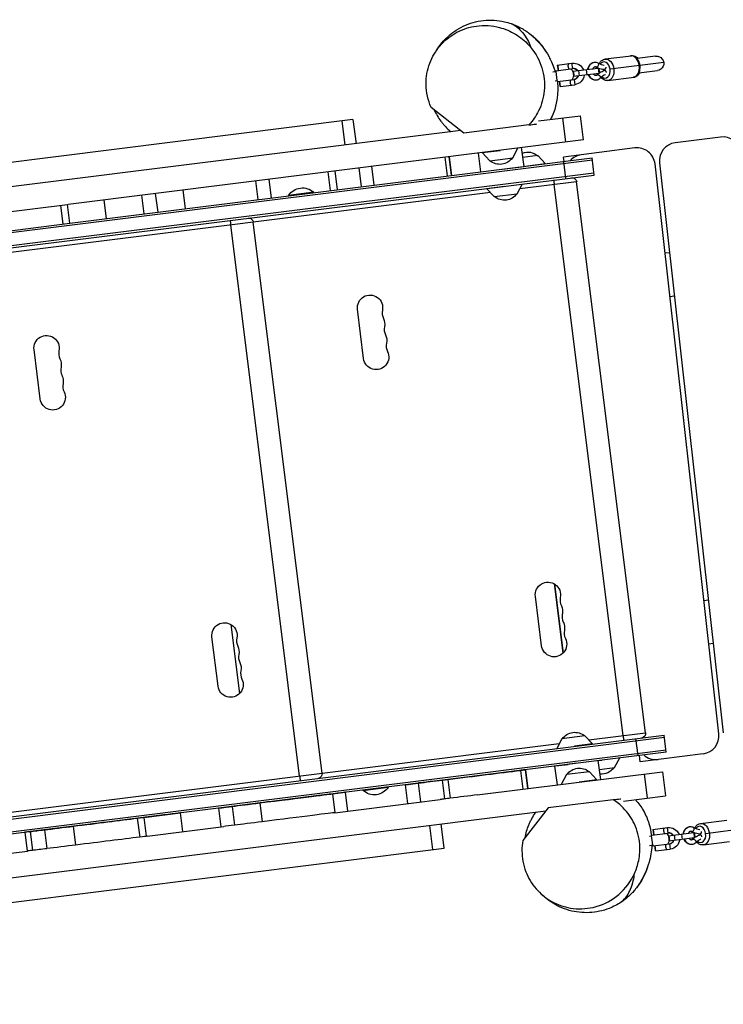
# Model space of a CAD drawing. Units: millimetres. Extents: x -7279 to 5146, y -6064 to 7216.
# Drawn here: x 2124 to 2903, y 2368 to 3458 of the extents above; entities that cross this region are included whole.
import ezdxf

# ---------------------------------------------------------------- set-up
doc = ezdxf.new("R2010")
doc.units = ezdxf.units.MM
doc.header["$LTSCALE"] = 20
doc.layers.add('2d', color=230, linetype='Continuous')

msp = doc.modelspace()

# ---------------------------------------------------------------- linework, layer by layer
at = {"layer": '2d'}
for p, q in [((2771.9, 3414.5), (2801, 3418.1)), ((2827.9, 3417.5), (2807.3, 3414.9)), ((2717.8, 3401.5), (2736, 3403.8)), ((2719, 3407.7), (2735.2, 3409.8)), ((2719, 3407.7), (2719.8, 3401.8)), ((2719.4, 3407.8), (2720.1, 3401.8)), ((2736, 3403.8), (2735.2, 3409.8)), ((2735.9, 3400.8), (2764.4, 3404.4)), ((2742.5, 3401.6), (2743.2, 3395.7)), ((2750.8, 3402.7), (2751.5, 3396.7)), ((2764.2, 3404.4), (2764.9, 3398.4)), ((2764.4, 3404.4), (2765.2, 3398.5)), ((2771.1, 3402.7), (2771.2, 3402.7)), ((2771.2, 3401.9), (2771.3, 3401.9)), ((2836.8, 3410.6), (2777.4, 3403.1)), ((2809.4, 3399), (2829.9, 3401.7)), ((2714.2, 3400.1), (2717.6, 3400.5)), ((2718.9, 3390.6), (2717.6, 3400.5)), ((2719.3, 3389.6), (2737.5, 3391.9)), ((2736.4, 3400.9), (2737.1, 3394.9)), ((2736.7, 3400.9), (2737.5, 3395)), ((2765.2, 3398.5), (2736.7, 3394.9)), ((2737.5, 3391.9), (2738.3, 3386)), ((2764.8, 3401.4), (2765.1, 3401.5)), ((2775, 3390.6), (2804, 3394.3)), ((2716.5, 3390.3), (2718.9, 3390.6)), ((2722, 3383.9), (2721.3, 3389.9)), ((2722.4, 3384), (2721.6, 3389.9)), ((2722, 3383.9), (2738.3, 3386)), ((2615.5, 3332.5), (2579.3, 3360.6)), ((2492.7, 3347.4), (1116.5, 3175.3)), ((2492.7, 3347.4), (2496.1, 3320.6)), ((2698.3, 3345.8), (2744.6, 3351.6)), ((2724.8, 3349.2), (2728.1, 3322.4)), ((2747.9, 3324.8), (2744.6, 3351.6)), ((2480.4, 3345.8), (2483.8, 3319)), ((2687.6, 3341.5), (2615.5, 3332.5)), ((2612.1, 3335.1), (1019.3, 3136)), ((2899.6, 3328), (2849.4, 3321.7)), ((2747.9, 3324.8), (2177.3, 3253.5)), ((2669.6, 3305), (2675.4, 3315.8)), ((2682.2, 3295.5), (2679.5, 3316.3)), ((2804.8, 3316), (2725.7, 3305.9)), ((2597.3, 3284.9), (2594.7, 3305.7)), ((2599.2, 3306.3), (2601.9, 3285.4)), ((2601.8, 3285.4), (2599.2, 3306.3)), ((2601.9, 3285.4), (2757.4, 3304.9)), ((2634.3, 3289.5), (2631.6, 3310.3)), ((2635.8, 3310.8), (2655.6, 3313.3)), ((2644.2, 3301.8), (2635.8, 3310.8)), ((2644.2, 3301.8), (2669.6, 3305)), ((2697.4, 3307.5), (2680.9, 3305.4)), ((2697.4, 3307.5), (2705.9, 3298.5)), ((2726.4, 3301), (2725.7, 3305.9)), ((2759.8, 3286), (2757.4, 3304.9)), ((2757.8, 3302.4), (893.3, 3069.3)), ((2502, 3272.9), (2499.4, 3293.8)), ((2516.3, 3274.7), (2513.7, 3295.6)), ((2658.2, 3292.5), (2682.2, 3295.5)), ((2666.2, 3293.5), (2666.2, 3293.5)), ((2705.9, 3298.5), (2686, 3295.9)), ((2728.5, 3282.1), (2726.1, 3301)), ((2897.9, 2667.2), (2827.2, 3298.4)), ((2832.1, 3299.6), (2902.8, 2668.5)), ((895, 3055.4), (2759.5, 3288.5)), ((895.3, 3053), (2759.8, 3286)), ((2179, 3232.6), (2601.8, 3285.4)), ((2467.8, 3268.7), (2465.2, 3289.5)), ((2475.6, 3269.6), (2473, 3290.5)), ((2601.9, 3285.4), (2601.8, 3285.4)), ((2387.8, 3258.7), (2385.2, 3279.5)), ((2399.6, 3281.3), (2402.2, 3260.5)), ((2399.6, 3281.3), (2402.2, 3260.5)), ((2640.7, 3271.1), (2660.6, 3273.6)), ((2649.1, 3262.1), (2640.7, 3271.1)), ((2674.5, 3265.3), (2680.4, 3276.1)), ((2740.4, 3278.6), (2677.5, 3270.7)), ((2791.8, 2665.2), (2715.5, 3275.4)), ((2816.7, 2668.3), (2740.4, 3278.6)), ((2644.9, 3266.6), (1005.9, 3061.7)), ((2261.6, 3242.9), (2259, 3263.7)), ((2276.8, 3244.8), (2274.2, 3265.6)), ((2307.2, 3248.6), (2304.6, 3269.4)), ((2449.2, 3266.9), (2421.4, 3263.3)), ((2421.5, 3262.9), (2421.4, 3263.3)), ((2449.3, 3266.4), (2435.4, 3264.6)), ((2449.3, 3266.4), (2449.2, 3266.9)), ((2649.1, 3262.1), (2674.5, 3265.3)), ((2098.2, 3243.6), (2176.4, 3253.4)), ((2171.7, 3231.6), (2169.1, 3252.5)), ((2176.4, 3253.4), (2177.3, 3253.5)), ((2179, 3232.6), (2176.4, 3253.4)), ((2216.8, 3258.5), (2219.4, 3237.6)), ((2216.8, 3258.5), (2219.4, 3237.6)), ((2379.1, 3237.8), (2379, 3238.4)), ((2100.8, 3222.8), (2179, 3232.6)), ((2433.6, 2620.4), (2357.3, 3230.7)), ((2458.5, 2623.5), (2382.2, 3233.8)), ((2843.3, 3199.9), (2838.3, 3199.3)), ((2843.6, 3151.6), (2848.6, 3152.2)), ((2504.5, 3082.8), (2497.7, 3137.4)), ((2146.3, 3038), (2139.5, 3092.6)), ((2715.6, 2833.2), (2725.2, 2756.5)), ((2715.8, 2833.1), (2725.3, 2756.6)), ((2701.5, 2764.8), (2694.7, 2819.3)), ((2886.4, 2815.3), (2881.4, 2814.6)), ((2357.4, 2788.4), (2367, 2711.7)), ((2357.6, 2788.3), (2367.1, 2711.9)), ((2343.3, 2720), (2336.5, 2774.6)), ((2886.7, 2766.9), (2891.7, 2767.6)), ((1042.4, 2439), (2837.6, 2663.4)), ((1049.9, 2442.4), (2837.3, 2665.8)), ((2724.1, 2661.7), (2718.3, 2651)), ((2749.5, 2665), (2724.1, 2661.7)), ((2749.5, 2665), (2757.9, 2656)), ((2753.8, 2660.4), (2816.7, 2668.3)), ((2808.4, 2643.1), (2806, 2661.9)), ((2839.7, 2647), (2837.3, 2665.8)), ((1000.1, 2419.6), (2839.4, 2649.5)), ((1082.2, 2451.5), (2721.2, 2656.4)), ((2757.9, 2656), (2738.1, 2653.4)), ((2839.7, 2647), (1199, 2441.9)), ((2782.2, 2629.8), (2788.1, 2640.5)), ((2810.8, 2636.3), (2809.9, 2643.3)), ((2880.6, 2645.2), (2810.8, 2636.3)), ((2683.9, 2627.5), (2686.5, 2606.7)), ((2686.5, 2606.7), (2683.9, 2627.5)), ((2683.9, 2627.5), (2683.9, 2627.5)), ((2740.4, 2634.6), (2716.4, 2631.5)), ((2719.1, 2610.7), (2716.4, 2631.5)), ((2717.2, 2631.7), (2731.1, 2633.4)), ((2717.2, 2631.7), (2717.2, 2631.6)), ((2764.3, 2637.6), (2768.2, 2638.1)), ((2767, 2616.7), (2764.3, 2637.6)), ((2765.6, 2627.6), (2782.2, 2629.8)), ((2456.4, 2618.9), (2456.5, 2618.2)), ((2654.1, 2623.8), (2594.7, 2616.4)), ((2597.7, 2616.7), (2600.3, 2595.9)), ((2630.4, 2599.7), (2835.3, 2625.3)), ((2678.1, 2626.8), (2680.7, 2606)), ((2729.1, 2622.1), (2723.2, 2611.3)), ((2754.5, 2625.3), (2729.1, 2622.1)), ((2754.5, 2625.3), (2762.9, 2616.3)), ((2818.9, 2596), (2815.6, 2622.8)), ((2835.3, 2625.3), (2838.7, 2598.5)), ((2503.9, 2604.5), (2531.7, 2608)), ((2503.9, 2605), (2517.7, 2606.7)), ((2531.6, 2608.5), (2531.7, 2608)), ((2564.9, 2612.6), (2550.4, 2610.8)), ((2550.4, 2610.8), (2553, 2590)), ((2565, 2612.6), (2567.6, 2591.8)), ((2591.4, 2615.9), (2594, 2595.1)), ((2762.9, 2616.3), (2743.1, 2613.7)), ((2454.7, 2598.9), (2414.2, 2593.8)), ((2470.1, 2600.8), (2484.4, 2602.6)), ((2470.1, 2600.8), (2472.7, 2579.9)), ((2487, 2581.7), (2484.4, 2602.6)), ((2487, 2581.7), (2484.4, 2602.6)), ((2503.9, 2605), (2503.9, 2604.5)), ((2792.4, 2592.7), (2838.7, 2598.5)), ((2343.8, 2585), (2346.4, 2564.2)), ((2384.5, 2590.1), (2343.9, 2585)), ((2359, 2586.9), (2361.6, 2566.1)), ((2369, 2588.2), (2372.8, 2588.6)), ((2386.8, 2590.4), (2386.8, 2590.4)), ((2389.4, 2590.7), (2392, 2569.9)), ((2472.5, 2579.9), (2589.2, 2594.5)), ((2708.9, 2585.3), (2680.8, 2549.1)), ((2781, 2594.3), (2708.9, 2585.3)), ((992.6, 2367.7), (2706.3, 2581.9)), ((2271.9, 2576), (2231.3, 2570.9)), ((2253.9, 2573.8), (2256.5, 2552.9)), ((2261.2, 2574.7), (2301.7, 2579.7)), ((2261.2, 2574.7), (2263.8, 2553.8)), ((2304.3, 2558.9), (2301.7, 2579.7)), ((2304.3, 2558.9), (2301.7, 2579.7)), ((2201.6, 2567.2), (2129.3, 2558.2)), ((2173.4, 2563.7), (2173.4, 2563.7)), ((2182.9, 2564.9), (2185.5, 2544)), ((2264.7, 2554), (2349.8, 2564.6)), ((2581.3, 2539.1), (2577.9, 2565.9)), ((2593.6, 2540.6), (2590.2, 2567.4)), ((2824.8, 2561.3), (2841, 2563.4)), ((2841.8, 2557.4), (2841, 2563.4)), ((2877.7, 2568), (2906.8, 2571.7)), ((2942.6, 2564.2), (2883.2, 2556.6)), ((2129.3, 2558.2), (2131.9, 2537.4)), ((2135.2, 2558.9), (2137.8, 2538.1)), ((2151.1, 2560.9), (2153.7, 2540.1)), ((2156.2, 2561.5), (2159.5, 2562)), ((2264.7, 2553.9), (2263.8, 2553.8)), ((2821.1, 2553.8), (2823.4, 2554.1)), ((2824.7, 2544.2), (2823.4, 2554.1)), ((2823.6, 2555.1), (2841.8, 2557.4)), ((2824.8, 2561.3), (2825.6, 2555.4)), ((2825.2, 2561.4), (2825.9, 2555.4)), ((2841.7, 2554.4), (2870.2, 2558)), ((2842.2, 2554.5), (2842.9, 2548.5)), ((2842.5, 2554.5), (2843.3, 2548.5)), ((2871, 2552.1), (2842.5, 2548.4)), ((2848.3, 2555.2), (2849, 2549.3)), ((2856.6, 2556.3), (2857.3, 2550.3)), ((2870, 2558), (2870.7, 2552)), ((2870.2, 2558), (2871, 2552.1)), ((2870.6, 2555), (2870.9, 2555.1)), ((2876.9, 2556.2), (2877, 2556.3)), ((2877, 2555.4), (2877.1, 2555.5)), ((1217.3, 2368.6), (2593.6, 2540.6)), ((2821.2, 2543.7), (2824.7, 2544.2)), ((2825.1, 2543.2), (2843.3, 2545.5)), ((2827.8, 2537.5), (2827.1, 2543.5)), ((2828.2, 2537.6), (2827.4, 2543.5)), ((2843.3, 2545.5), (2844.1, 2539.6)), ((2880.8, 2544.2), (2909.8, 2547.9)), ((2049.2, 2527), (2132.1, 2537.4)), ((2827.8, 2537.5), (2844.1, 2539.6))]:
    msp.add_line(p, q, dxfattribs=at)
at = {"layer": '2d', "extrusion": (0, 0, -1)}
for centre, radius, start, end in [((-2828.9, 3409.6), 8, 82.7576, 262.7576), ((-2726.8, 3396.6), 10, 22.7576, 29.6275), ((-2726.8, 3396.6), 10, 135.8877, 209.6275), ((-2736.8, 3397.9), 12, 82.7576, 158.2801), ((-2726.5, 3396.6), 10, 22.7576, 29.6275), ((-2736.8, 3397.9), 12, 187.2351, 262.7576), ((-2726.5, 3396.6), 10, 315.8877, 321.2992), ((-2726.8, 3396.6), 10, 315.8877, 322.7576), ((-2655.4, 3314.8), 17, 215.4255, 310.0897), ((-2686.2, 3294.4), 17, 69.6684, 130.0897), ((-2735.5, 3277.9), 5, 82.875, 172.875), ((-2436.8, 3253.4), 18.3, 32.9481, 132.5671), ((-2660.4, 3275.1), 17, 215.4255, 310.0897), ((-2377.3, 3233.2), 5, 82.875, 172.875), ((-2511.6, 3139.1), 14, 352.875, 191.9849), ((-2513.9, 3120.9), 14, 153.7651, 191.9849), ((-2153.4, 3094.3), 14, 352.875, 191.9849), ((-2516.2, 3102.7), 14, 153.7651, 191.9849), ((-2518.4, 3084.5), 14, 153.7651, 352.875), ((-2155.7, 3076.1), 14, 153.7651, 191.9849), ((-2157.9, 3057.9), 14, 153.7651, 191.9849), ((-2160.2, 3039.7), 14, 153.7651, 352.875), ((-2708.6, 2821.1), 14, 352.875, 191.9849), ((-2710.9, 2802.9), 14, 153.7651, 191.9849), ((-2350.4, 2776.3), 14, 352.875, 191.9849), ((-2713.1, 2784.7), 14, 153.7651, 191.9849), ((-2715.4, 2766.5), 14, 153.7651, 352.875), ((-2352.6, 2758.1), 14, 153.7651, 191.9849), ((-2354.9, 2739.9), 14, 153.7651, 191.9849), ((-2357.2, 2721.7), 14, 153.7651, 352.875), ((-2738.3, 2651.9), 17, 35.4255, 130.0897), ((-2811.8, 2667.7), 5, 172.875, 262.875), ((-2743.3, 2612.2), 17, 35.4255, 130.0897), ((-2768, 2639.6), 17, 215.4255, 276.095), ((-2453.5, 2622.9), 5, 172.875, 262.875), ((-2516.3, 2618), 18.3, 212.9481, 312.5671), ((-2842.6, 2551.5), 12, 82.7576, 158.2801), ((-2832.3, 2550.2), 10, 24.3634, 29.6275), ((-2832.6, 2550.2), 10, 22.7576, 29.6275), ((-2832.6, 2550.2), 10, 135.8877, 209.6275), ((-2832.3, 2550.2), 10, 315.8877, 322.7576), ((-2832.6, 2550.2), 10, 315.8877, 322.7576), ((-2842.6, 2551.5), 12, 187.2351, 262.7576)]:
    msp.add_arc(centre, radius, start, end, dxfattribs=at)
at = {"layer": '2d'}
for centre, radius, start, end in [((2736.4, 3397.8), 6, 37.2424, 97.2424), ((2736.8, 3397.9), 6, 37.2424, 97.2424), ((2736.4, 3397.8), 6, 277.2424, 337.2424), ((2736.8, 3397.9), 6, 277.2424, 337.2424), ((2902.1, 3308.2), 20, 8.0912, 97.2424), ((2807.3, 3296.1), 20, 6.3936, 97.2424), ((2852, 3301.8), 20, 97.2424, 186.3936), ((2748.1, 3288.6), 20, 97.2424, 138.6538), ((2539, 3133.3), 14, 168.0151, 206.2349), ((2541.3, 3115.1), 14, 168.0151, 206.2349), ((2543.5, 3096.9), 14, 168.0151, 206.2349), ((2180.8, 3088.5), 14, 168.0151, 206.2349), ((2183.1, 3070.3), 14, 168.0151, 206.2349), ((2185.3, 3052.1), 14, 168.0151, 206.2349), ((2736, 2815.3), 14, 168.0151, 206.2349), ((2738.2, 2797.1), 14, 168.0151, 206.2349), ((2740.5, 2778.9), 14, 168.0151, 206.2349), ((2377.8, 2770.5), 14, 168.0151, 206.2349), ((2380, 2752.3), 14, 168.0151, 206.2349), ((2382.3, 2734.1), 14, 168.0151, 206.2349), ((2878, 2665), 20, 277.2424, 6.3936), ((2828.1, 2658.7), 20, 227.7756, 277.2424), ((2842.2, 2551.4), 6, 37.2424, 97.2424), ((2842.6, 2551.5), 6, 37.2424, 97.2424), ((2842.2, 2551.4), 6, 277.2424, 337.2424), ((2842.6, 2551.5), 6, 277.2424, 337.2424)]:
    msp.add_arc(centre, radius, start, end, dxfattribs=at)
at = {"layer": '2d', "extrusion": (0, 0, -1)}
for centre, major_axis, ratio, start_param, end_param in [((2773.4, 3402.5), (-1.5, 11.9), 0.688329, 0, 1.570796), ((2802.5, 3406.2), (1.5, -11.9), 0.662647, 3.081944, 3.141593), ((2762.9, 3407.8), (-1.25, -2.16), 0.575177, 0, 0.257719), ((2773.4, 3402.5), (-1.5, 11.9), 0.688329, 1.570796, 3.141593), ((2764.7, 3394.9), (-1.78, 1.75), 0.597469, 0, 0.440334), ((2764.7, 3394.9), (-1.78, 1.75), 0.597469, 0.440334, 3.141593), ((2802.5, 3406.2), (1.5, -11.9), 0.662647, 0, 0.059649), ((2588.6, 2594.4), (79.4, 9.9), 0.000002, 1.502174, 1.563378), ((2592.7, 2594.9), (19.8, 2.5), 0.000002, 1.176496, 1.502174), ((2505, 2584), (248.1, 31), 0.000002, 1.040976, 1.176496), ((2380, 2568.4), (92.7, 11.6), 0.000002, 0.05743, 1.440616), ((2406, 2571.6), (59.5, 7.4), 0.000002, 2.411793, 2.803187), ((2387.5, 2569.3), (34.7, 4.3), 0.000002, 1.440616, 2.411793), ((2879.2, 2556.1), (-1.5, 11.9), 0.688329, 0, 1.570796), ((2159.1, 2561.9), (29.8, 3.7), 0.000002, 2.498092, 3.205624), ((2069.4, 2529.5), (248.1, 31), 0.000002, 0.715931, 1.083481), ((2234.1, 2550.1), (29.8, 3.7), 0.000002, 0.037195, 0.715931), ((2868.7, 2561.4), (-1.25, -2.16), 0.575177, 0, 0.257719), ((2879.2, 2556.1), (-1.5, 11.9), 0.688329, 1.570796, 3.141593), ((2171.6, 2542.3), (29.8, 3.7), 0.000002, 1.083481, 2.214298), ((2870.5, 2548.5), (-1.78, 1.75), 0.597469, 0, 0.440334), ((2870.5, 2548.5), (-1.78, 1.75), 0.597469, 0.440334, 3.141593), ((2161.7, 2541.1), (29.8, 3.7), 0.000002, 2.498092, 3.011123), ((2201.3, 2546), (79.4, 9.9), 0.000002, 2.214298, 2.498092)]:
    msp.add_ellipse(centre, major_axis=major_axis, ratio=ratio, start_param=start_param, end_param=end_param, dxfattribs=at)
at = {"layer": '2d'}
for centre, major_axis, ratio, start_param, end_param in [((2801.5, 3406.1), (1.5, -11.9), 0.688329, 1.570796, 3.141593), ((2763.1, 3407.8), (-1.29, -2.14), 0.597469, 0, 0.440334), ((2763.1, 3407.8), (-1.29, -2.14), 0.597469, 0.440334, 3.141593), ((2771.3, 3402.3), (1.13, -8.93), 0.688329, 4.428855, 4.712389), ((2771.3, 3402.3), (1.13, -8.93), 0.688329, 1.570796, 3.809256), ((2771.3, 3402.3), (1.13, -8.93), 0.688329, 5.614, 7.853982), ((2801.5, 3406.1), (1.5, -11.9), 0.688329, 0, 1.570796), ((2764.5, 3394.9), (-1.76, 1.78), 0.575177, 0, 0.257719), ((2771.3, 3402.3), (1.13, -8.93), 0.688329, 4.712389, 4.995818), ((2654.1, 2623.8), (-29.8, -3.7), 0.000002, 3.141593, 4.712389), ((2664.1, 2625), (-19.8, -2.5), 0.000002, 2.357936, 3.141593), ((2590.1, 2615.8), (-19.8, -2.5), 0.000002, 1.639419, 1.965096), ((2502.4, 2604.8), (-248.1, -31), 0.000002, 1.965096, 2.357936), ((2570.2, 2613.3), (-19.8, -2.5), 0.000002, 6.269537, 7.586022), ((2594.7, 2616.4), (-29.8, -3.7), 0.000002, 4.712389, 6.269537), ((2586, 2615.3), (-79.4, -9.9), 0.000002, 1.302836, 1.639419), ((2377.4, 2589.2), (-92.7, -11.6), 0.000002, 1.700976, 3.127944), ((2454.7, 2598.9), (-29.8, -3.7), 0.000002, 3.155241, 4.712389), ((2403.4, 2592.4), (-59.5, -7.4), 0.000002, 6.24599, 7.012985), ((2384.9, 2590.1), (-34.7, -4.3), 0.000002, 0.729799, 1.700976), ((2414.2, 2593.8), (-29.8, -3.7), 0.000002, 4.712389, 6.245991), ((2066.8, 2550.4), (-248.1, -31), 0.000002, 2.058112, 2.425661), ((2231.5, 2571), (-29.8, -3.7), 0.000002, 2.425661, 3.104398), ((2271.9, 2576), (-29.8, -3.7), 0.000002, 3.178787, 4.712389), ((2169, 2563.1), (-29.8, -3.7), 0.000002, 0.927295, 2.058112), ((2231.3, 2570.9), (-29.8, -3.7), 0.000002, 4.712389, 6.219154), ((2868.9, 2561.4), (-1.29, -2.14), 0.597469, 0.440334, 3.141593), ((2877.1, 2555.9), (1.13, -8.93), 0.688329, 1.570796, 3.809256), ((2198.7, 2566.9), (-79.4, -9.9), 0.000002, 0.643501, 0.927295), ((2868.9, 2561.4), (-1.29, -2.14), 0.597469, 0, 0.440334), ((2877.1, 2555.9), (1.13, -8.93), 0.688329, 4.428855, 4.712389), ((2877.1, 2555.9), (1.13, -8.93), 0.688329, 4.712389, 4.995818), ((2877.1, 2555.9), (1.13, -8.93), 0.688329, 5.614, 7.853982), ((2870.3, 2548.4), (-1.76, 1.78), 0.575177, 0, 0.257719)]:
    msp.add_ellipse(centre, major_axis=major_axis, ratio=ratio, start_param=start_param, end_param=end_param, dxfattribs=at)
for points, knots in [([(2585.5, 3424.4), (2588.2, 3428.9), (2591.6, 3433.2), (2601, 3442.5), (2607.6, 3447.3), (2621.7, 3454), (2629.5, 3456.3), (2644.9, 3458), (2652.9, 3457.5), (2663, 3455.2), (2665.4, 3454.5), (2671.4, 3452.5), (2675, 3450.9), (2679.4, 3448.5), (2680.4, 3447.9), (2682.3, 3446.7), (2683.3, 3446.1), (2684.8, 3445.1), (2685.4, 3444.7), (2686.4, 3443.9), (2686.8, 3443.6), (2687.9, 3442.8), (2688.4, 3442.4), (2689.2, 3441.7), (2689.6, 3441.4), (2690.6, 3440.6), (2691, 3440.3), (2692.2, 3439.2), (2692.7, 3438.7), (2694.7, 3436.8), (2695.9, 3435.6), (2700.8, 3430.2), (2704.7, 3426), (2711.6, 3413.5), (2713.6, 3409.6), (2716, 3402.5), (2716.3, 3401.5), (2716.7, 3400.4)], [18.301674, 18.301674, 18.301674, 18.301674, 20.151664, 20.151664, 22.678289, 22.678289, 25.125485, 25.125485, 27.505149, 27.505149, 28.27705, 28.27705, 29.431519, 29.431519, 29.781088, 29.781088, 30.137459, 30.137459, 30.389719, 30.389719, 30.641689, 30.641689, 31.147502, 31.147502, 31.75441, 31.75441, 33.37077, 33.37077, 37.230482, 37.230482, 47.128577, 47.128577, 74.273537, 74.273537, 83.788289, 83.788289, 85.311101, 85.311101, 85.311101, 85.311101]), ([(2579.3, 3360.6), (2578.8, 3361.7), (2578.4, 3362.8), (2574.9, 3371.9), (2573.4, 3380.7), (2574, 3397.4), (2575.7, 3405.1), (2581.7, 3419.2), (2585.7, 3425.4), (2595.7, 3436.3), (2601.5, 3440.7), (2614.7, 3447.7), (2622, 3449.9), (2638.1, 3452.1), (2646.8, 3451.5), (2661.2, 3447.8), (2667.1, 3445.3), (2678, 3438.7), (2683, 3434.6), (2687.4, 3429.8), (2688.4, 3428.7), (2689.3, 3427.6), (2690.2, 3426.5)], [247.362475, 247.362475, 247.362475, 247.362475, 251.281192, 251.281192, 280.026799, 280.026799, 304.404652, 304.404652, 326.659798, 326.659798, 348.779613, 348.779613, 372.842468, 372.842468, 401.462693, 401.462693, 423.447013, 423.447013, 445.637475, 445.637475, 445.637475, 450.66158, 450.66158, 450.66158, 450.66158]), ([(2667.8, 3453.7), (2668.2, 3453.6), (2673.8, 3451.4), (2684.7, 3439.6), (2688.3, 3431.3), (2690.2, 3426.5)], [0.5013232, 0.5013232, 0.5013232, 0.5013232, 0.5161449, 0.7096304, 0.9802119, 0.9802119, 0.9802119, 0.9802119]), ([(2688.1, 3442.6), (2691, 3440.4), (2693.8, 3438.1), (2699.9, 3431.8), (2703.1, 3427.7), (2705.8, 3423.3)], [-392.287959, -392.287959, -392.287959, -392.287959, -381.37503, -381.37503, -365.926079, -365.926079, -365.926079, -365.926079]), ([(2690.2, 3426.5), (2695.3, 3420.1), (2699.3, 3412.8), (2704.3, 3396.7), (2705.3, 3388), (2703.7, 3371.6), (2701.7, 3364.1), (2695.5, 3351.3), (2691.9, 3346.1), (2687.6, 3341.5)], [5.024104, 5.024104, 5.024104, 5.024104, 33.059736, 33.059736, 61.033817, 61.033817, 84.991232, 84.991232, 104.172081, 104.172081, 104.172081, 104.172081]), ([(2765.5, 3409.3), (2765.7, 3409.9), (2766.1, 3410.5), (2767.1, 3412), (2767.9, 3412.7), (2769.7, 3413.9), (2770.6, 3414.2), (2771.7, 3414.4), (2771.8, 3414.4), (2771.9, 3414.5)], [2.3181676, 2.3181676, 2.3181676, 2.3181676, 2.5132741, 2.5132741, 2.8274334, 2.8274334, 3.1090388, 3.1090388, 3.1415927, 3.1415927, 3.1415927, 3.1415927]), ([(2810.6, 3407.3), (2810.5, 3408.4), (2810.2, 3409.6), (2809.4, 3411.7), (2808.9, 3412.7), (2807.7, 3414.6), (2806.9, 3415.4), (2805.3, 3416.8), (2804.3, 3417.4), (2802.3, 3418), (2801.3, 3418.1), (2800.2, 3418), (2800.1, 3418), (2800, 3418)], [1.570796, 1.570796, 1.570796, 1.570796, 1.884956, 1.884956, 2.199115, 2.199115, 2.513274, 2.513274, 2.827433, 2.827433, 3.109039, 3.109039, 3.141593, 3.141593, 3.141593, 3.141593]), ([(2801, 3418.1), (2801.9, 3418.3), (2802.8, 3418.2), (2804.5, 3417.8), (2805.4, 3417.4), (2806.9, 3416.4), (2807.6, 3415.7), (2808.2, 3415)], [3.1415927, 3.1415927, 3.1415927, 3.1415927, 3.3936332, 3.3936332, 3.6631876, 3.6631876, 3.9294227, 3.9294227, 3.9294227, 3.9294227]), ([(2731.3, 3409.3), (2731.3, 3409.3), (2731.3, 3409.3), (2731.2, 3409.2), (2731.2, 3409.1), (2731.2, 3409), (2731.1, 3408.9), (2731.1, 3408.6), (2731, 3408.5), (2731, 3408.2), (2730.9, 3408.1), (2730.9, 3407.7), (2730.8, 3407.6), (2730.8, 3407.2), (2730.8, 3407), (2730.8, 3406.6), (2730.8, 3406.4), (2730.9, 3406), (2730.9, 3405.8), (2731, 3405.4), (2731.1, 3405.3), (2731.2, 3404.7), (2731.4, 3404.4), (2731.6, 3404), (2731.7, 3403.9), (2731.8, 3403.7), (2731.8, 3403.6), (2731.9, 3403.5), (2732, 3403.4), (2732, 3403.4), (2732, 3403.3), (2732, 3403.3)], [0.009542949, 0.009542949, 0.009542949, 0.009542949, 0.010138344, 0.010138344, 0.01073374, 0.01073374, 0.011329135, 0.011329135, 0.011924531, 0.011924531, 0.012519927, 0.012519927, 0.013115322, 0.013115322, 0.013710718, 0.013710718, 0.014306114, 0.014306114, 0.014901509, 0.014901509, 0.015496905, 0.015496905, 0.016687696, 0.016687696, 0.017283092, 0.017283092, 0.017878487, 0.017878487, 0.018473883, 0.018473883, 0.019069278, 0.019069278, 0.019069278, 0.019069278]), ([(2752.9, 3403), (2752.9, 3403.3), (2752.9, 3403.6), (2753.2, 3404.9), (2753.6, 3405.9), (2754.6, 3407.7), (2755.2, 3408.5), (2756.6, 3409.8), (2757.4, 3410.2), (2758.8, 3410.7), (2759.3, 3410.8), (2759.8, 3410.9)], [8.178258, 8.178258, 8.178258, 8.178258, 8.280232, 8.280232, 8.626327, 8.626327, 8.95947, 8.95947, 9.26349, 9.26349, 9.440979, 9.440979, 9.440979, 9.440979]), ([(2753.3, 3403), (2753.3, 3403.3), (2753.4, 3403.6), (2753.6, 3404.9), (2754, 3405.9), (2754.9, 3407.7), (2755.5, 3408.5), (2756.9, 3409.8), (2757.7, 3410.3), (2759.3, 3410.9), (2760.1, 3411), (2761.7, 3410.9), (2762.5, 3410.8), (2763.6, 3410.3), (2764, 3410.1), (2764.4, 3409.9)], [8.180277, 8.180277, 8.180277, 8.180277, 8.273262, 8.273262, 8.621942, 8.621942, 8.958072, 8.958072, 9.261587, 9.261587, 9.535228, 9.535228, 9.806091, 9.806091, 9.944414, 9.944414, 9.944414, 9.944414]), ([(2758.5, 3403.7), (2758.5, 3403.7), (2758.6, 3403.7), (2758.7, 3404.1), (2758.9, 3404.5), (2759.3, 3405.1), (2759.5, 3405.4), (2759.9, 3405.7), (2760.1, 3405.9), (2760.7, 3406), (2761.1, 3406), (2761.7, 3405.7), (2761.7, 3405.7), (2761.8, 3405.7)], [8.425524, 8.425524, 8.425524, 8.425524, 8.436786, 8.436786, 8.709119, 8.709119, 8.988951, 8.988951, 9.316835, 9.316835, 9.889042, 9.889042, 9.944414, 9.944414, 9.944414, 9.944414]), ([(2760.4, 3405.9), (2760.6, 3405.9), (2760.7, 3405.9), (2761.1, 3405.8), (2761.4, 3405.8), (2761.6, 3405.6)], [9.4902972, 9.4902972, 9.4902972, 9.4902972, 9.6769246, 9.6769246, 9.9444139, 9.9444139, 9.9444139, 9.9444139]), ([(2764.2, 3404.4), (2763.6, 3404.6), (2763.1, 3404.9), (2762.3, 3405.4), (2762, 3405.5), (2761.8, 3405.7)], [0.8690252, 0.8690252, 0.8690252, 0.8690252, 1.0920878, 1.0920878, 1.1975993, 1.1975993, 1.1975993, 1.1975993]), ([(2765.1, 3398.6), (2766.6, 3399.7), (2768.1, 3400.6), (2770.1, 3401.5), (2770.5, 3401.6), (2771, 3401.8)], [0.3609081, 0.3609081, 0.3609081, 0.3609081, 1.0186319, 1.0186319, 1.1986425, 1.1986425, 1.1986425, 1.1986425]), ([(2803, 3394.2), (2803.9, 3394.3), (2804.8, 3394.6), (2806.4, 3395.5), (2807.2, 3396.1), (2808.6, 3397.6), (2809.2, 3398.6), (2810.1, 3400.6), (2810.4, 3401.7), (2810.7, 3403.9), (2810.8, 3405.1), (2810.7, 3406.6), (2810.7, 3406.9), (2810.6, 3407.3)], [0, 0, 0, 0, 0.259006, 0.259006, 0.533871, 0.533871, 0.846316, 0.846316, 1.160475, 1.160475, 1.474635, 1.474635, 1.570796, 1.570796, 1.570796, 1.570796]), ([(2733.5, 3391.4), (2733.5, 3391.4), (2733.5, 3391.4), (2733.5, 3391.3), (2733.5, 3391.3), (2733.4, 3391.1), (2733.4, 3391), (2733.3, 3390.8), (2733.3, 3390.6), (2733.2, 3390.4), (2733.2, 3390.2), (2733.1, 3389.9), (2733.1, 3389.7), (2733.1, 3389.3), (2733.1, 3389.1), (2733.1, 3388.8), (2733.1, 3388.6), (2733.1, 3388.2), (2733.2, 3388), (2733.3, 3387.6), (2733.3, 3387.4), (2733.5, 3386.9), (2733.7, 3386.6), (2733.9, 3386.2), (2733.9, 3386.1), (2734.1, 3385.9), (2734.1, 3385.8), (2734.2, 3385.6), (2734.2, 3385.6), (2734.3, 3385.5), (2734.3, 3385.5), (2734.3, 3385.5)], [0.009542949, 0.009542949, 0.009542949, 0.009542949, 0.010138344, 0.010138344, 0.01073374, 0.01073374, 0.011329135, 0.011329135, 0.011924531, 0.011924531, 0.012519927, 0.012519927, 0.013115322, 0.013115322, 0.013710718, 0.013710718, 0.014306114, 0.014306114, 0.014901509, 0.014901509, 0.015496905, 0.015496905, 0.016687696, 0.016687696, 0.017283092, 0.017283092, 0.017878487, 0.017878487, 0.018473883, 0.018473883, 0.019069278, 0.019069278, 0.019069278, 0.019069278]), ([(2762.3, 3391.1), (2762.1, 3391), (2761.8, 3391), (2760.7, 3391), (2759.9, 3391.1), (2758.3, 3391.6), (2757.5, 3392), (2756.1, 3393.2), (2755.4, 3393.9), (2754.4, 3395.4), (2753.9, 3396.2), (2753.6, 3397)], [6.266984, 6.266984, 6.266984, 6.266984, 6.354364, 6.354364, 6.629315, 6.629315, 6.921612, 6.921612, 7.242464, 7.242464, 7.529705, 7.529705, 7.529705, 7.529705]), ([(2766.5, 3393.1), (2765.9, 3392.5), (2765.1, 3391.9), (2763.5, 3391.2), (2762.7, 3391.1), (2761.1, 3391), (2760.3, 3391.1), (2758.7, 3391.6), (2758, 3392.1), (2756.5, 3393.2), (2755.9, 3393.9), (2754.8, 3395.4), (2754.4, 3396.2), (2754.1, 3397.1)], [5.763549, 5.763549, 5.763549, 5.763549, 6.073197, 6.073197, 6.350099, 6.350099, 6.619442, 6.619442, 6.908137, 6.908137, 7.229249, 7.229249, 7.527686, 7.527686, 7.527686, 7.527686]), ([(2762.9, 3396.6), (2762.7, 3396.4), (2762.5, 3396.2), (2762, 3396), (2761.7, 3396), (2761.2, 3396.1), (2761, 3396.2), (2760.5, 3396.4), (2760.2, 3396.6), (2759.7, 3397.2), (2759.5, 3397.4), (2759.3, 3397.7)], [5.763549, 5.763549, 5.763549, 5.763549, 6.068929, 6.068929, 6.528418, 6.528418, 6.744551, 6.744551, 7.064519, 7.064519, 7.282439, 7.282439, 7.282439, 7.282439]), ([(2762.8, 3396.6), (2762.5, 3396.4), (2762.3, 3396.2), (2761.9, 3396.1), (2761.8, 3396), (2761.7, 3396)], [5.7635493, 5.7635493, 5.7635493, 5.7635493, 6.0767947, 6.0767947, 6.2176661, 6.2176661, 6.2176661, 6.2176661]), ([(2772.2, 3396.9), (2771.4, 3396.7), (2770.7, 3396.3), (2768.7, 3395.1), (2767.6, 3394.2), (2766.5, 3393.1)], [0.0194251, 0.0194251, 0.0194251, 0.0194251, 0.3862391, 0.3862391, 0.9901178, 0.9901178, 0.9901178, 0.9901178]), ([(2775, 3390.6), (2774.1, 3390.5), (2773.1, 3390.6), (2771.3, 3391), (2770.4, 3391.4), (2768.8, 3392.5), (2768, 3393.2), (2767.4, 3394)], [6.2831853, 6.2831853, 6.2831853, 6.2831853, 6.5421914, 6.5421914, 6.8170564, 6.8170564, 7.1072523, 7.1072523, 7.1072523, 7.1072523]), ([(2810.2, 3399.2), (2810, 3398.7), (2809.7, 3398.2), (2808.8, 3396.9), (2808, 3396.1), (2806.3, 3395), (2805.4, 3394.6), (2804.3, 3394.4), (2804.2, 3394.4), (2804, 3394.3)], [5.4953552, 5.4953552, 5.4953552, 5.4953552, 5.6548668, 5.6548668, 5.969026, 5.969026, 6.2473296, 6.2473296, 6.2831853, 6.2831853, 6.2831853, 6.2831853]), ([(2718.9, 3390.3), (2719.5, 3386.1), (2719.7, 3381.1), (2718.9, 3371), (2718.3, 3366.8), (2715.9, 3357.5), (2714, 3352.5), (2711.4, 3347.5)], [89.110205, 89.110205, 89.110205, 89.110205, 93.010808, 93.010808, 95.366725, 95.366725, 97.661927, 97.661927, 97.661927, 97.661927]), ([(2582.5, 3358.1), (2583.5, 3355.9), (2584.7, 3353.8), (2587.2, 3349.6), (2588.5, 3347.5), (2590.4, 3345), (2590.8, 3344.5), (2591.6, 3343.5), (2592, 3343), (2593.3, 3341.5), (2594.1, 3340.5), (2596.8, 3337.7), (2598.6, 3335.9), (2600.8, 3334.1), (2601, 3333.9), (2601.2, 3333.7)], [0, 0, 0, 0, 0.00780935, 0.00780935, 0.0156187, 0.0156187, 0.01757104, 0.01757104, 0.01952338, 0.01952338, 0.02342805, 0.02342805, 0.0312374, 0.0312374, 0.03205531, 0.03205531, 0.03205531, 0.03205531]), ([(2688, 3341.5), (2690.3, 3341.8), (2692.7, 3342.1), (2695.3, 3342.4), (2695.5, 3342.5), (2695.8, 3342.5)], [0.0466598, 0.0466598, 0.0466598, 0.0466598, 0.2234773, 0.2234773, 0.2454385, 0.2454385, 0.2454385, 0.2454385]), ([(2714.9, 3280.4), (2714.9, 3280.4), (2714.9, 3280.4), (2714.9, 3280.2), (2715, 3280.2), (2715, 3279.9), (2715, 3279.7), (2715.1, 3279.4), (2715.1, 3279.2), (2715.1, 3278.7), (2715.2, 3278.5), (2715.2, 3277.9), (2715.3, 3277.6), (2715.3, 3277.2), (2715.3, 3277), (2715.4, 3276.7), (2715.4, 3276.6), (2715.5, 3276.1), (2715.5, 3275.8), (2715.5, 3275.4)], [-0.000225916, -0.000225916, -0.000225916, -0.000225916, 0.00076048, 0.00076048, 0.001746876, 0.001746876, 0.002733271, 0.002733271, 0.003719667, 0.003719667, 0.004706063, 0.004706063, 0.005692459, 0.005692459, 0.006185656, 0.006185656, 0.006678854, 0.006678854, 0.00766525, 0.00766525, 0.00766525, 0.00766525]), ([(2356.7, 3235.6), (2356.7, 3235.6), (2356.7, 3235.6), (2356.7, 3235.5), (2356.7, 3235.4), (2356.8, 3235.1), (2356.8, 3235), (2356.8, 3234.6), (2356.9, 3234.4), (2356.9, 3233.9), (2357, 3233.7), (2357, 3233.2), (2357.1, 3232.9), (2357.1, 3232.4), (2357.1, 3232.3), (2357.2, 3231.9), (2357.2, 3231.8), (2357.2, 3231.3), (2357.3, 3231), (2357.3, 3230.7)], [-0.000225916, -0.000225916, -0.000225916, -0.000225916, 0.00076048, 0.00076048, 0.001746876, 0.001746876, 0.002733271, 0.002733271, 0.003719667, 0.003719667, 0.004706063, 0.004706063, 0.005692459, 0.005692459, 0.006185656, 0.006185656, 0.006678854, 0.006678854, 0.00766525, 0.00766525, 0.00766525, 0.00766525]), ([(2791.8, 2665.2), (2791.9, 2664.9), (2791.9, 2664.5), (2792, 2664.1), (2792, 2663.9), (2792, 2663.6), (2792, 2663.4), (2792.1, 2663), (2792.1, 2662.7), (2792.2, 2662.2), (2792.2, 2661.9), (2792.3, 2661.5), (2792.3, 2661.3), (2792.4, 2660.9), (2792.4, 2660.7), (2792.4, 2660.5), (2792.4, 2660.4), (2792.4, 2660.3), (2792.5, 2660.2), (2792.5, 2660.2)], [0, 0, 0, 0, 0.000976471, 0.000976471, 0.001464706, 0.001464706, 0.001952942, 0.001952942, 0.002929413, 0.002929413, 0.003905884, 0.003905884, 0.004882355, 0.004882355, 0.005858826, 0.005858826, 0.006835297, 0.006835297, 0.007811767, 0.007811767, 0.007811767, 0.007811767]), ([(2433.6, 2620.4), (2433.7, 2620.1), (2433.7, 2619.8), (2433.8, 2619.3), (2433.8, 2619.1), (2433.8, 2618.8), (2433.8, 2618.7), (2433.9, 2618.2), (2433.9, 2617.9), (2434, 2617.4), (2434, 2617.1), (2434.1, 2616.7), (2434.1, 2616.5), (2434.2, 2616.1), (2434.2, 2616), (2434.2, 2615.7), (2434.2, 2615.6), (2434.2, 2615.5), (2434.2, 2615.5), (2434.2, 2615.5)], [0, 0, 0, 0, 0.000976471, 0.000976471, 0.001464706, 0.001464706, 0.001952942, 0.001952942, 0.002929413, 0.002929413, 0.003905884, 0.003905884, 0.004882355, 0.004882355, 0.005858826, 0.005858826, 0.006835297, 0.006835297, 0.007811767, 0.007811767, 0.007811767, 0.007811767]), ([(2781.4, 2594.4), (2783.7, 2594.6), (2786.1, 2594.9), (2788.7, 2595.3), (2788.9, 2595.3), (2789.2, 2595.3)], [0.0466598, 0.0466598, 0.0466598, 0.0466598, 0.2234773, 0.2234773, 0.2454385, 0.2454385, 0.2454385, 0.2454385]), ([(2804.5, 2512.6), (2806.5, 2517.1), (2808.1, 2521.9), (2810.3, 2532.8), (2810.7, 2538.9), (2809.6, 2552.6), (2807.7, 2560.2), (2801.3, 2573.9), (2797.2, 2579.9), (2788.7, 2588.7), (2785, 2591.7), (2781, 2594.3)], [-442.183747, -442.183747, -442.183747, -442.183747, -425.038549, -425.038549, -404.772426, -404.772426, -380.028834, -380.028834, -357.739276, -357.739276, -343.15469, -343.15469, -343.15469, -343.15469]), ([(2805.5, 2594.3), (2809.2, 2590.3), (2812.1, 2586.1), (2817.2, 2577), (2819.1, 2572.3), (2821.9, 2563.3), (2822.6, 2559.3), (2823.1, 2555.3), (2823.2, 2554.9), (2823.2, 2554.4)], [2.764963, 2.764963, 2.764963, 2.764963, 4.964931, 4.964931, 7.800036, 7.800036, 11.009992, 11.009992, 11.420101, 11.420101, 11.420101, 11.420101]), ([(2683.3, 2552.3), (2683.7, 2554.7), (2684.3, 2557), (2685.7, 2561.7), (2686.5, 2564.1), (2687.7, 2567), (2687.9, 2567.6), (2688.5, 2568.8), (2688.7, 2569.3), (2689.6, 2571.1), (2690.2, 2572.2), (2692, 2575.6), (2693.4, 2577.8), (2695, 2580.1), (2695.2, 2580.4), (2695.4, 2580.6)], [0, 0, 0, 0, 0.00780935, 0.00780935, 0.0156187, 0.0156187, 0.01757104, 0.01757104, 0.01952338, 0.01952338, 0.02342805, 0.02342805, 0.0312374, 0.0312374, 0.0320553, 0.0320553, 0.0320553, 0.0320553]), ([(2837.1, 2562.9), (2837.1, 2562.9), (2837.1, 2562.9), (2837, 2562.8), (2837, 2562.7), (2837, 2562.5), (2836.9, 2562.4), (2836.9, 2562.2), (2836.8, 2562.1), (2836.8, 2561.8), (2836.7, 2561.7), (2836.7, 2561.3), (2836.6, 2561.1), (2836.6, 2560.8), (2836.6, 2560.6), (2836.6, 2560.2), (2836.6, 2560), (2836.7, 2559.6), (2836.7, 2559.4), (2836.8, 2559), (2836.9, 2558.8), (2837, 2558.3), (2837.2, 2558), (2837.4, 2557.6), (2837.5, 2557.5), (2837.6, 2557.3), (2837.6, 2557.2), (2837.7, 2557.1), (2837.8, 2557), (2837.8, 2556.9), (2837.8, 2556.9), (2837.8, 2556.9)], [0.009542949, 0.009542949, 0.009542949, 0.009542949, 0.010138344, 0.010138344, 0.01073374, 0.01073374, 0.011329135, 0.011329135, 0.011924531, 0.011924531, 0.012519927, 0.012519927, 0.013115322, 0.013115322, 0.013710718, 0.013710718, 0.014306114, 0.014306114, 0.014901509, 0.014901509, 0.015496905, 0.015496905, 0.016687696, 0.016687696, 0.017283092, 0.017283092, 0.017878487, 0.017878487, 0.018473883, 0.018473883, 0.019069278, 0.019069278, 0.019069278, 0.019069278]), ([(2858.7, 2556.5), (2858.7, 2556.9), (2858.7, 2557.2), (2859, 2558.5), (2859.4, 2559.5), (2860.4, 2561.3), (2861, 2562.1), (2862.4, 2563.4), (2863.2, 2563.8), (2864.6, 2564.3), (2865.1, 2564.4), (2865.6, 2564.5)], [8.178258, 8.178258, 8.178258, 8.178258, 8.280232, 8.280232, 8.626327, 8.626327, 8.95947, 8.95947, 9.26349, 9.26349, 9.440979, 9.440979, 9.440979, 9.440979]), ([(2859.1, 2556.6), (2859.1, 2556.9), (2859.2, 2557.2), (2859.4, 2558.5), (2859.8, 2559.5), (2860.7, 2561.3), (2861.3, 2562.1), (2862.7, 2563.4), (2863.5, 2563.9), (2865.1, 2564.4), (2865.9, 2564.6), (2867.5, 2564.5), (2868.3, 2564.4), (2869.4, 2563.9), (2869.8, 2563.7), (2870.2, 2563.5)], [8.180277, 8.180277, 8.180277, 8.180277, 8.273262, 8.273262, 8.621942, 8.621942, 8.958072, 8.958072, 9.261587, 9.261587, 9.535228, 9.535228, 9.806091, 9.806091, 9.944414, 9.944414, 9.944414, 9.944414]), ([(2871.3, 2562.9), (2871.5, 2563.5), (2871.9, 2564.1), (2872.9, 2565.6), (2873.7, 2566.3), (2875.5, 2567.4), (2876.4, 2567.8), (2877.5, 2568), (2877.6, 2568), (2877.7, 2568)], [2.3181676, 2.3181676, 2.3181676, 2.3181676, 2.5132741, 2.5132741, 2.8274334, 2.8274334, 3.1090388, 3.1090388, 3.1415927, 3.1415927, 3.1415927, 3.1415927]), ([(2864.3, 2557.3), (2864.3, 2557.3), (2864.4, 2557.3), (2864.5, 2557.7), (2864.7, 2558.1), (2865.1, 2558.7), (2865.3, 2558.9), (2865.7, 2559.3), (2866, 2559.4), (2866.5, 2559.6), (2866.9, 2559.6), (2867.5, 2559.3), (2867.5, 2559.3), (2867.6, 2559.2)], [8.425524, 8.425524, 8.425524, 8.425524, 8.436786, 8.436786, 8.709119, 8.709119, 8.988951, 8.988951, 9.316835, 9.316835, 9.889042, 9.889042, 9.944414, 9.944414, 9.944414, 9.944414]), ([(2868.7, 2550.2), (2868.5, 2550), (2868.3, 2549.8), (2867.8, 2549.6), (2867.5, 2549.6), (2867, 2549.7), (2866.8, 2549.7), (2866.3, 2550), (2866, 2550.2), (2865.5, 2550.8), (2865.3, 2551), (2865.1, 2551.3)], [5.763549, 5.763549, 5.763549, 5.763549, 6.068929, 6.068929, 6.528418, 6.528418, 6.744551, 6.744551, 7.064519, 7.064519, 7.282439, 7.282439, 7.282439, 7.282439]), ([(2866.2, 2559.5), (2866.4, 2559.5), (2866.5, 2559.5), (2866.9, 2559.4), (2867.2, 2559.3), (2867.4, 2559.2)], [9.4902972, 9.4902972, 9.4902972, 9.4902972, 9.6769246, 9.6769246, 9.9444139, 9.9444139, 9.9444139, 9.9444139]), ([(2870, 2558), (2869.4, 2558.2), (2868.9, 2558.5), (2868.1, 2558.9), (2867.8, 2559.1), (2867.6, 2559.2)], [0.8690252, 0.8690252, 0.8690252, 0.8690252, 1.0920878, 1.0920878, 1.1975993, 1.1975993, 1.1975993, 1.1975993]), ([(2870.9, 2552.2), (2872.4, 2553.3), (2873.9, 2554.2), (2875.9, 2555.1), (2876.3, 2555.2), (2876.8, 2555.4)], [0.3609081, 0.3609081, 0.3609081, 0.3609081, 1.0186319, 1.0186319, 1.1986425, 1.1986425, 1.1986425, 1.1986425]), ([(2680.8, 2549.1), (2680.1, 2545.4), (2679.8, 2541.5), (2679.9, 2530), (2681.3, 2522.1), (2686.8, 2507.8), (2690.6, 2501.4), (2700.2, 2490.2), (2705.8, 2485.5), (2718.8, 2478.1), (2726.1, 2475.6), (2742, 2472.9), (2750.5, 2473.3), (2768.1, 2477.2), (2776.8, 2481.4), (2792.1, 2493.1), (2798.5, 2500.8), (2803, 2509.5), (2803.5, 2510.5), (2804, 2511.5), (2804.5, 2512.6)], [-199.798355, -199.798355, -199.798355, -199.798355, -186.979137, -186.979137, -161.527911, -161.527911, -138.636342, -138.636342, -116.662989, -116.662989, -93.230453, -93.230453, -66.128475, -66.128475, -33.976901, -33.976901, 0, 0, 0, 3.866766, 3.866766, 3.866766, 3.866766]), ([(2823.6, 2544), (2823.5, 2540.2), (2823.1, 2537.1), (2822, 2530.6), (2821.3, 2527.6), (2819.5, 2521.2), (2818.4, 2518.3), (2815.7, 2511.8), (2814.2, 2508.8), (2811.8, 2504.4), (2810.9, 2503), (2809.6, 2500.9), (2809.3, 2500.5), (2808.6, 2499.4), (2808.3, 2499), (2807.3, 2497.6), (2806.9, 2497), (2805.8, 2495.6), (2805.5, 2495.3), (2804.9, 2494.5), (2804.6, 2494.1), (2803.7, 2493.1), (2803.1, 2492.4), (2801.8, 2491), (2801.1, 2490.3), (2799.2, 2488.4), (2798, 2487.3), (2794.6, 2484.3), (2792.2, 2482.5), (2785.6, 2478.1), (2781.1, 2475.8), (2769.4, 2471.2), (2761.9, 2469.6), (2747, 2468.9), (2739.3, 2469.7), (2724.9, 2473.8), (2717.9, 2477.1), (2708.5, 2483.4), (2705.3, 2486), (2702.4, 2488.8)], [15.302194, 15.302194, 15.302194, 15.302194, 20.414189, 20.414189, 27.870816, 27.870816, 38.694867, 38.694867, 54.993801, 54.993801, 64.592464, 64.592464, 66.991358, 66.991358, 68.791543, 68.791543, 69.707494, 69.707494, 69.96064, 69.96064, 70.158399, 70.158399, 70.466009, 70.466009, 70.781532, 70.781532, 71.262627, 71.262627, 72.145438, 72.145438, 73.68407, 73.68407, 75.983025, 75.983025, 78.345096, 78.345096, 80.768446, 80.768446, 82.170609, 82.170609, 82.170609, 82.170609]), ([(2839.3, 2545), (2839.3, 2545), (2839.3, 2545), (2839.3, 2544.9), (2839.3, 2544.9), (2839.2, 2544.7), (2839.2, 2544.6), (2839.1, 2544.4), (2839.1, 2544.2), (2839, 2544), (2839, 2543.8), (2838.9, 2543.5), (2838.9, 2543.3), (2838.9, 2542.9), (2838.9, 2542.7), (2838.9, 2542.3), (2838.9, 2542.1), (2838.9, 2541.7), (2839, 2541.5), (2839.1, 2541.2), (2839.1, 2541), (2839.3, 2540.5), (2839.5, 2540.1), (2839.7, 2539.8), (2839.7, 2539.6), (2839.9, 2539.4), (2839.9, 2539.4), (2840, 2539.2), (2840, 2539.2), (2840.1, 2539.1), (2840.1, 2539.1), (2840.1, 2539.1)], [0.009542949, 0.009542949, 0.009542949, 0.009542949, 0.010138344, 0.010138344, 0.01073374, 0.01073374, 0.011329135, 0.011329135, 0.011924531, 0.011924531, 0.012519927, 0.012519927, 0.013115322, 0.013115322, 0.013710718, 0.013710718, 0.014306114, 0.014306114, 0.014901509, 0.014901509, 0.015496905, 0.015496905, 0.016687696, 0.016687696, 0.017283092, 0.017283092, 0.017878487, 0.017878487, 0.018473883, 0.018473883, 0.019069278, 0.019069278, 0.019069278, 0.019069278]), ([(2868.1, 2544.6), (2867.9, 2544.6), (2867.6, 2544.6), (2866.5, 2544.5), (2865.7, 2544.7), (2864.1, 2545.2), (2863.3, 2545.6), (2861.9, 2546.7), (2861.2, 2547.5), (2860.2, 2549), (2859.7, 2549.8), (2859.4, 2550.6)], [6.266984, 6.266984, 6.266984, 6.266984, 6.354364, 6.354364, 6.629315, 6.629315, 6.921612, 6.921612, 7.242464, 7.242464, 7.529705, 7.529705, 7.529705, 7.529705]), ([(2872.3, 2546.7), (2871.7, 2546.1), (2870.9, 2545.5), (2869.3, 2544.8), (2868.5, 2544.6), (2866.9, 2544.6), (2866.1, 2544.7), (2864.5, 2545.2), (2863.8, 2545.6), (2862.3, 2546.7), (2861.7, 2547.5), (2860.6, 2549), (2860.2, 2549.8), (2859.9, 2550.6)], [5.763549, 5.763549, 5.763549, 5.763549, 6.073197, 6.073197, 6.350099, 6.350099, 6.619442, 6.619442, 6.908137, 6.908137, 7.229249, 7.229249, 7.527686, 7.527686, 7.527686, 7.527686]), ([(2868.6, 2550.2), (2868.3, 2550), (2868.1, 2549.8), (2867.7, 2549.7), (2867.6, 2549.6), (2867.5, 2549.6)], [5.7635493, 5.7635493, 5.7635493, 5.7635493, 6.0767947, 6.0767947, 6.2176661, 6.2176661, 6.2176661, 6.2176661]), ([(2878, 2550.5), (2877.2, 2550.2), (2876.5, 2549.9), (2874.5, 2548.7), (2873.4, 2547.8), (2872.3, 2546.7)], [0.0194251, 0.0194251, 0.0194251, 0.0194251, 0.3862391, 0.3862391, 0.9901178, 0.9901178, 0.9901178, 0.9901178]), ([(2880.8, 2544.2), (2879.9, 2544.1), (2878.9, 2544.2), (2877.1, 2544.6), (2876.2, 2545), (2874.6, 2546.1), (2873.9, 2546.8), (2873.2, 2547.6)], [6.2831853, 6.2831853, 6.2831853, 6.2831853, 6.5421914, 6.5421914, 6.8170564, 6.8170564, 7.1072523, 7.1072523, 7.1072523, 7.1072523]), ([(2818.8, 2519.5), (2816.1, 2511.1), (2812, 2503.3), (2806.5, 2496.5), (2806.4, 2496.5), (2806.4, 2496.4)], [364.997869, 364.997869, 364.997869, 364.997869, 391.344853, 391.344853, 391.505369, 391.505369, 391.505369, 391.505369]), ([(2789.4, 2480.7), (2789.8, 2480.9), (2794.7, 2484.4), (2802.3, 2498.4), (2803.8, 2507.4), (2804.5, 2512.6)], [0.5013232, 0.5013232, 0.5013232, 0.5013232, 0.5161449, 0.7096304, 0.9802119, 0.9802119, 0.9802119, 0.9802119])]:
    msp.add_open_spline(points, degree=3, knots=knots, dxfattribs=at)
for points in [[(2764.1, 3404.4), (2763.2, 3404.7), (2762.4, 3405.1), (2761.6, 3405.6)], [(2764.4, 3409.9), (2766.5, 3408.7), (2768.7, 3407.9), (2770.9, 3407.7)], [(2770.8, 3402.7), (2768.7, 3402.8), (2766.5, 3403.4), (2764.4, 3404.3)], [(2762.8, 3396.6), (2763.4, 3397.3), (2764.1, 3397.9), (2764.8, 3398.4)], [(2762.9, 3396.6), (2763.6, 3397.3), (2764.2, 3397.9), (2764.9, 3398.4)], [(2580.4, 3359.8), (2580.4, 3359.8), (2580.4, 3359.8), (2580.4, 3359.8)], [(2687.6, 3341.5), (2687.7, 3341.5), (2687.9, 3341.5), (2688, 3341.5)], [(2601.2, 3333.7), (2600.4, 3334.3), (2599.7, 3335), (2599, 3335.7)], [(2781.4, 2594.4), (2781.3, 2594.3), (2781.1, 2594.3), (2781, 2594.3)], [(2693.7, 2578.2), (2694.2, 2579), (2694.8, 2579.8), (2695.3, 2580.6)], [(2870.2, 2563.5), (2872.3, 2562.2), (2874.5, 2561.5), (2876.7, 2561.3)], [(2869.8, 2558), (2869, 2558.3), (2868.2, 2558.7), (2867.4, 2559.2)], [(2868.6, 2550.2), (2869.2, 2550.9), (2869.9, 2551.5), (2870.6, 2552)], [(2868.7, 2550.2), (2869.4, 2550.9), (2870, 2551.5), (2870.7, 2552)], [(2876.6, 2556.2), (2874.5, 2556.4), (2872.3, 2557), (2870.2, 2557.9)], [(2681.6, 2550.2), (2681.6, 2550.2), (2681.6, 2550.2), (2681.6, 2550.2)]]:
    msp.add_open_spline(points, degree=3, dxfattribs=at)
for points, weights in [([(2771.1, 3402.7), (2771, 3402.7), (2770.9, 3402.6), (2770.8, 3402.7)], [1, 0.954819705649, 0.912701299795, 0.873644782437]), ([(2771.2, 3401.9), (2771.1, 3401.8), (2771, 3401.8), (2771, 3401.8)], [1, 0.980512057387, 0.962969089339, 0.947371095856]), ([(2772.6, 3405.4), (2772.7, 3403.7), (2771.9, 3402.8), (2771.1, 3402.7)], [0.5, 0.5, 0.666666666667, 1]), ([(2773.4, 3399.6), (2773.1, 3401), (2772.2, 3402), (2771.2, 3401.9)], [1, 0.804737854124, 0.804737854124, 1]), ([(2876.9, 2556.2), (2876.8, 2556.2), (2876.7, 2556.2), (2876.6, 2556.2)], [1, 0.954819705649, 0.912701299795, 0.873644782437]), ([(2877, 2555.4), (2876.9, 2555.4), (2876.8, 2555.4), (2876.8, 2555.4)], [1, 0.980512057387, 0.962969089339, 0.947371095856]), ([(2878.4, 2559), (2878.5, 2557.3), (2877.7, 2556.4), (2876.9, 2556.2)], [0.5, 0.5, 0.666666666667, 1]), ([(2879.2, 2553.2), (2878.9, 2554.6), (2878, 2555.6), (2877, 2555.4)], [1, 0.804737854124, 0.804737854124, 1])]:
    msp.add_rational_spline(points, weights, degree=3, dxfattribs=at)

doc.saveas('drawing.dxf')
